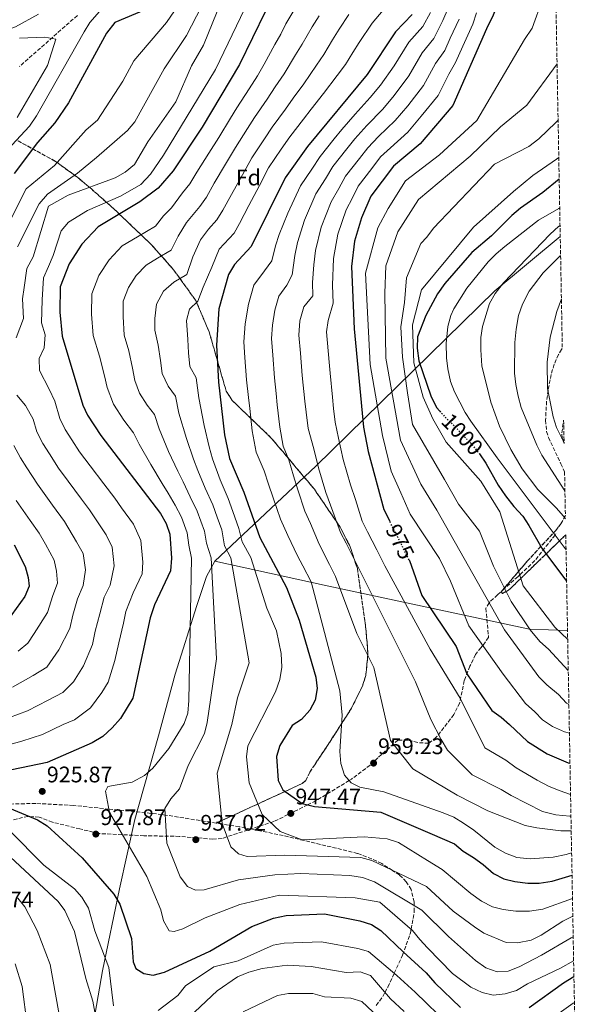
# Model space of a CAD drawing. Units: metres. Extents: x 624547 to 628001, y 4727240 to 4729616.
# Drawn here: x 627726 to 627974, y 4728830 to 4729268 of the extents above; entities that cross this region are included whole.
import ezdxf
from ezdxf.enums import TextEntityAlignment as Align

# ---------------------------------------------------------------- set-up
doc = ezdxf.new("R2010")
doc.units = ezdxf.units.M
doc.header["$MEASUREMENT"] = 0
doc.linetypes.add('DGN Style 3', pattern=[2.435891, 1.739922, -0.695969])
doc.linetypes.add('DGN Style 5', pattern=[1.217945, 0.521977, -0.695969])
for name, color, linetype, lineweight in [('Cota de curva de nivel directora', 7, 'Continuous', 0), ('Cota de punto acotado terreno', 7, 'Continuous', 0), ('Curva de nivel directora', 30, 'Continuous', 30), ('Curva de nivel directora no vista', 30, 'DGN Style 5', 30), ('Curva de nivel intermedia', 30, 'Continuous', 0), ('Etiqueta de zona arbolada', 92, 'Continuous', 0), ('Linea de separación interior de zonas arboladas', 92, 'DGN Style 3', 0), ('Límite de municipio', 7, 'Continuous', 0), ('Punto acotado terreno (símbolo)', 7, 'Continuous', 0), ('Senda', 7, 'DGN Style 3', 0), ('Vaguada', 142, 'DGN Style 3', 13), ('Zona arbolada', 92, 'DGN Style 3', 0)]:
    doc.layers.add(name, color=color, linetype=linetype, lineweight=lineweight)
doc.styles.add('Style-Arial', font='arial.ttf')

# ---------------------------------------------------------------- blocks, each defined once
blk = doc.blocks.new('5PATER')
at = {"layer": 'Punto acotado terreno (símbolo)', "linetype": 'Continuous', "lineweight": 0}
h = blk.add_hatch(color=51, dxfattribs=at)
edge = h.paths.add_edge_path()
edge.add_ellipse((0, 0), major_axis=(-0.11, -0.111), ratio=0.999422, start_angle=0, end_angle=360)

msp = doc.modelspace()

# ---------------------------------------------------------------- linework, layer by layer
at = {"layer": 'Curva de nivel directora', "color": 30, "linetype": 'Continuous', "lineweight": 30, "flags": 128}
for points, elevation in [([(627962.79, 4729361.5), (627960.84, 4729348.53), (627957.37, 4729332.63), (627948.89, 4729300.05), (627945.24, 4729290), (627940.67, 4729280), (627936.45, 4729269.74), (627933.53, 4729263.66), (627918.6, 4729229.71), (627904.09, 4729212.69), (627892.18, 4729202.74), (627882.16, 4729189.37), (627877.97, 4729179.73), (627874.85, 4729169.43), (627873.53, 4729158.15), (627874.61, 4729130.51), (627878.76, 4729086.79), (627880.9, 4729075.95), (627887.86, 4729050.24), (627890.47, 4729045.04)], 975), ([(627835.26, 4729271.62), (627823.71, 4729247.86), (627807.05, 4729220.02), (627794.18, 4729200.71), (627787.56, 4729192.95), (627779.37, 4729186.84), (627760.84, 4729175.77), (627753.6, 4729168.13), (627747.96, 4729159.31), (627743.97, 4729149.15), (627743.86, 4729137.83), (627744.81, 4729127.25), (627754.09, 4729096.61), (627756.16, 4729092.06), (627761.98, 4729083.1), (627788.52, 4729048.43), (627791.07, 4729043.94), (627792.77, 4729039.23), (627793.53, 4729028.56), (627793.04, 4729022.92), (627785.9, 4729007.91), (627783.96, 4729002.07), (627776.27, 4728966.3), (627770.82, 4728957.31), (627767.12, 4728953.13), (627762.88, 4728949.28), (627758.25, 4728946.47), (627738.2, 4728937.82), (627722.55, 4728934.57)], 925), ([(627782.1, 4729272.28), (627768.28, 4729266.49), (627764.6, 4729261.78), (627747.6, 4729230.83), (627741.56, 4729221.94), (627733.83, 4729213.22), (627723.47, 4729199.48)], 900), ([(627900.44, 4729270.12), (627893.01, 4729262.46), (627880.4, 4729243.37), (627853.9, 4729211.47), (627844.05, 4729197.47), (627828.94, 4729166.99), (627821.52, 4729158.98), (627818.88, 4729154.66), (627814.55, 4729139.41), (627813.42, 4729123.22), (627814.4, 4729106.76), (627817.1, 4729083.39), (627819.24, 4729072.79), (627825.59, 4729057.88), (627832.81, 4729037.68), (627844.58, 4729015.61), (627850.29, 4729001.08), (627857.61, 4728975.64), (627858.24, 4728970.66), (627857.28, 4728965.47), (627854.93, 4728961.07), (627851.23, 4728956.9), (627847.1, 4728954.27), (627841.56, 4728945.28), (627840.09, 4728940.41), (627840.86, 4728929.82), (627842.92, 4728925.69), (627851.56, 4728919.56), (627857.05, 4728918.23), (627886.58, 4728915.73), (627909.34, 4728905.96), (627919.22, 4728901.59), (627923.1, 4728898.43), (627927.72, 4728895.6), (627932.03, 4728892.44), (627936.61, 4728888.48), (627941.29, 4728886.16), (627946.15, 4728884.99), (627951.85, 4728884.2), (627956.99, 4728884.2), (627962.7, 4728885.09), (627971.56, 4728887.8)], 950), ([(627965.84, 4729196.9), (627958.62, 4729191.03), (627948.64, 4729184.03), (627944.85, 4729180.77), (627935.73, 4729171.75), (627926.98, 4729164.42), (627915.03, 4729150.52), (627911.68, 4729145.96), (627906.52, 4729136.37), (627902.84, 4729126.83), (627902.63, 4729121.83), (627903.46, 4729116.17), (627908.76, 4729100.74), (627911.24, 4729095.56), (627912.75, 4729093.86)], 1000), ([(627930.2, 4729075.22), (627930.39, 4729074.99), (627933.18, 4729070.84), (627938.76, 4729060.94), (627941.91, 4729056.24), (627945.65, 4729051.58), (627949.63, 4729047.25), (627952.37, 4729043.07), (627958.12, 4729033.07), (627969.14, 4729018.4)], 1000), ([(627723.5, 4729034.51), (627728.44, 4729024.86), (627729.67, 4729020.01), (627730.17, 4729016.15), (627728.24, 4729011.53), (627718.58, 4728998.17)], 900), ([(627899.09, 4729027.87), (627899.26, 4729027.52), (627904.78, 4729011.93), (627920.03, 4728989.35), (627924.71, 4728977.25), (627935.87, 4728960.83), (627939.98, 4728957.94), (627943.79, 4728954.7), (627951.7, 4728947.1), (627960.49, 4728941.65), (627969.78, 4728937.65), (627970.64, 4728937.49)], 975), ([(627708.83, 4728922.65), (627733.94, 4728912.37), (627738.25, 4728909.73), (627753.68, 4728895.39), (627767.85, 4728879.28), (627770.48, 4728874.82), (627775.63, 4728859.57), (627776.38, 4728849.24), (627777.54, 4728846.31), (627781.14, 4728843.99), (627785.38, 4728843.27), (627790.42, 4728844.69), (627810.48, 4728853.99), (627829.2, 4728864.9), (627838.81, 4728868.67), (627844.38, 4728869.76), (627861.5, 4728870.56), (627877.16, 4728867.49), (627882.33, 4728865.77), (627886.58, 4728863.13), (627896.42, 4728853.68), (627906.67, 4728844.34), (627910.54, 4728839.9), (627921.92, 4728828.94)], 925), ([(627952.56, 4728829.02), (627967.75, 4728839.87), (627972.39, 4728842.77)], 925)]:
    msp.add_lwpolyline(points, dxfattribs=dict(at, elevation=elevation))
at = {"layer": 'Curva de nivel directora no vista', "color": 30, "linetype": 'DGN Style 5', "lineweight": 30, "flags": 128}
for points, elevation in [([(627912.75, 4729093.86), (627914.93, 4729091.4), (627918.64, 4729087.94), (627926.64, 4729079.54), (627930.2, 4729075.22)], 1000), ([(627899.09, 4729027.87), (627890.47, 4729045.04)], 975)]:
    msp.add_lwpolyline(points, dxfattribs=dict(at, elevation=elevation))
at = {"layer": 'Curva de nivel intermedia', "color": 30, "linetype": 'Continuous', "lineweight": 0, "flags": 128}
for points, elevation in [([(627717.13, 4728944.55), (627726.92, 4728947.2), (627736.11, 4728950.3), (627745.29, 4728954.65), (627750.31, 4728956.81), (627757.41, 4728962.14), (627762.44, 4728968.9), (627765.31, 4728973.48), (627768.34, 4728983.16), (627770.02, 4728990.99), (627772.09, 4728999.73), (627773.2, 4729004.88), (627776.47, 4729013.17), (627780.47, 4729021.57), (627780.76, 4729026.85), (627779.9, 4729036.36), (627776.5, 4729043.71), (627771.19, 4729050.95), (627768.22, 4729055.17), (627763.36, 4729061.52), (627757.37, 4729069.53), (627752.59, 4729075.86), (627749.22, 4729081.09), (627746.24, 4729085.76), (627743.86, 4729090.63), (627741.54, 4729098.28), (627739.13, 4729103.67), (627734.71, 4729112.01), (627734.61, 4729117.33), (627736.92, 4729121.94), (627737.23, 4729127.78), (627735.6, 4729133.15), (627735.95, 4729143.29), (627736.58, 4729153.18), (627738.85, 4729158.14), (627740.8, 4729162.97), (627744.42, 4729173.93), (627747.64, 4729177.86), (627756.17, 4729183.07), (627770.83, 4729189.33), (627779.78, 4729194.61), (627784.06, 4729199.15), (627789.98, 4729207.53), (627813.08, 4729245.63), (627839.07, 4729299.98)], 920), ([(627718.01, 4729171.15), (627728.86, 4729192.7), (627741.52, 4729202.95), (627755.48, 4729218.81), (627760.57, 4729223.21), (627771.88, 4729240.55), (627776.77, 4729249.46), (627791.21, 4729266.51), (627806.49, 4729288.86)], 905), ([(627724.95, 4729166.81), (627734.64, 4729185.96), (627738.33, 4729190.32), (627751.66, 4729199.6), (627760.17, 4729206.6), (627773.92, 4729218.49), (627777.11, 4729222.34), (627790.24, 4729246.01), (627800.09, 4729260.7), (627815.85, 4729291.27)], 910), ([(627971.75, 4728877.44), (627958.52, 4728872.68), (627952.62, 4728871.75), (627946.59, 4728871.77), (627940.98, 4728872.44), (627936.14, 4728873.69), (627931.34, 4728876.18), (627926.55, 4728879.54), (627913.79, 4728890.33), (627907.29, 4728894.27), (627894.41, 4728902.21), (627889.29, 4728903.87), (627879.08, 4728904.78), (627851.55, 4728903.42), (627841.73, 4728907.11), (627833.71, 4728914.62), (627827.97, 4728928.79), (627826.8, 4728940.28), (627827.34, 4728945.26), (627839.75, 4728969.26), (627841.66, 4728974.62), (627842.54, 4728980.15), (627842.17, 4728986.15), (627840.12, 4728996.3), (627835.87, 4729006.31), (627828.69, 4729028.85), (627824.95, 4729035.86), (627823.45, 4729041.76), (627820.76, 4729049.29), (627818.69, 4729055.09), (627815.04, 4729063.35), (627811.7, 4729072.63), (627810.17, 4729077.99), (627808.04, 4729087.52), (627805.58, 4729099.85), (627804.49, 4729108.63), (627801.57, 4729113.67), (627800.97, 4729119.81), (627800.67, 4729125.71), (627800.07, 4729134.12), (627801.42, 4729139.26), (627805.18, 4729142.73), (627807.52, 4729148.89), (627811.34, 4729157.81), (627814.73, 4729165.77), (627821.31, 4729172.94), (627823.76, 4729177.31), (627827.87, 4729185.31), (627832.53, 4729194.14), (627836.65, 4729201.98), (627842.28, 4729210.24), (627846.07, 4729215.75), (627852.21, 4729223.62), (627855.53, 4729227.98), (627861.08, 4729235.03), (627867.07, 4729242.98), (627870.81, 4729247.87), (627874.09, 4729253.22), (627876.96, 4729257.67), (627882.64, 4729266.26), (627896.41, 4729282.67)], 945), ([(627733.51, 4729225.08), (627754.6, 4729262.35), (627757.21, 4729266.61), (627764.61, 4729274.97)], 895), ([(627972.26, 4728849.66), (627966.42, 4728846.36), (627951.77, 4728839.41), (627946.85, 4728836.57), (627941.82, 4728834.97), (627936.43, 4728834.5), (627931.56, 4728835.65), (627926.56, 4728837.98), (627918.38, 4728844.13), (627907.24, 4728855.45), (627903.85, 4728859.12), (627900.67, 4728863.2), (627886.03, 4728875.73), (627875.16, 4728877.7), (627841.42, 4728878.86), (627823.9, 4728874.71), (627808.46, 4728868.81), (627798.47, 4728863.87), (627794.65, 4728862.67), (627792.38, 4728863.07), (627789.91, 4728867.4), (627788.67, 4728872.27), (627782.48, 4728887.14), (627765.94, 4728915.62), (627764.18, 4728925.03), (627765.17, 4728927.18), (627775.91, 4728929.12), (627781.47, 4728932), (627785.19, 4728935.31), (627792.23, 4728944.01), (627799.14, 4728955.05), (627800.75, 4728959.78), (627801.24, 4728965.41), (627802.32, 4729028.63), (627801.1, 4729034.37), (627800.44, 4729039.86), (627797.98, 4729046.73), (627795.15, 4729052.16), (627792.03, 4729057.45), (627789.37, 4729061.77), (627784.28, 4729070.11), (627779.11, 4729079.15), (627776.56, 4729084.32), (627772.34, 4729089.83), (627767.69, 4729096.99), (627764.87, 4729104.46), (627763.64, 4729109.58), (627761.39, 4729118.24), (627758.6, 4729127.44), (627757.91, 4729136.9), (627758, 4729145.96), (627761.19, 4729154.08), (627765.7, 4729161.15), (627771.5, 4729167.26), (627778.37, 4729171.36), (627786.32, 4729176.11), (627789.89, 4729180.7), (627793.5, 4729184.16), (627798.43, 4729190.8), (627801.57, 4729194.86), (627804.68, 4729199.98), (627810.01, 4729208.43), (627814.45, 4729215.51), (627819.71, 4729224.01), (627822.58, 4729228.61), (627827.97, 4729237.01), (627831.66, 4729242.89), (627834.69, 4729248.02), (627839.47, 4729256.76), (627842.04, 4729261.35), (627844.29, 4729265.97), (627850.11, 4729275.53)], 930), ([(627958.48, 4729276.95), (627953.77, 4729264.04), (627950.45, 4729259.03), (627929.2, 4729222.95), (627912.59, 4729207.81), (627897.56, 4729196.14), (627889.78, 4729183.98), (627885.21, 4729175.29), (627879.79, 4729155.22), (627881.87, 4729114.55), (627887.21, 4729083.02), (627891.17, 4729067.18), (627895.41, 4729057.54), (627899.64, 4729048.16), (627912.64, 4729028.37), (627917.58, 4729018.38), (627925.72, 4728998.56), (627940.97, 4728977), (627950.85, 4728964.04), (627954.95, 4728960.35), (627958.39, 4728956.72), (627962.81, 4728953.86), (627968.24, 4728951.39), (627970.39, 4728950.82)], 980), ([(627734.26, 4729270.29), (627724.18, 4729264.65), (627719.44, 4729263.06), (627690.58, 4729257.59), (627680.39, 4729256.29), (627662.5, 4729255.61), (627657.57, 4729256.47), (627652.9, 4729259.09), (627647.57, 4729261), (627636.28, 4729262.32), (627625.05, 4729261.86), (627599.36, 4729254.93), (627588.5, 4729254.51), (627582.66, 4729255.76), (627573.67, 4729261.16), (627563.56, 4729273.21)], 895), ([(627724.36, 4729126.52), (627727.62, 4729135.02), (627727.23, 4729143.71), (627728.03, 4729148.75), (627729.18, 4729157.21), (627731.9, 4729162.47), (627738.8, 4729184.89), (627747.48, 4729189.86), (627768.35, 4729197.51), (627772.94, 4729200.1), (627776.97, 4729203.47), (627782.96, 4729213.48), (627795.37, 4729231.36), (627802.42, 4729247.32), (627807.64, 4729256.48), (627813.84, 4729271.38)], 915), ([(627971.37, 4728897.62), (627969, 4728896.91), (627963.18, 4728895.69), (627952.94, 4728894.95), (627947.05, 4728895.62), (627941.9, 4728897.48), (627937.22, 4728900.15), (627927.95, 4728907.66), (627923.31, 4728910.85), (627919.04, 4728913.44), (627914.19, 4728915.48), (627887.88, 4728924.81), (627877.27, 4728926.86), (627873.34, 4728928.82), (627870.4, 4728932.22), (627868.79, 4728937.42), (627868.24, 4728942.66), (627869.37, 4728958.85), (627868.25, 4728969.69), (627855.52, 4729017.99), (627851.84, 4729025.09), (627849.47, 4729029.59), (627845.18, 4729038.58), (627841.95, 4729045.89), (627838.74, 4729055.35), (627836.65, 4729061.5), (627834.65, 4729067.35), (627831.14, 4729075.59), (627829.34, 4729085.07), (627828.23, 4729095), (627827.68, 4729099.97), (627826.8, 4729107.74), (627826.14, 4729117.72), (627825.66, 4729124.67), (627826.22, 4729132.65), (627827.66, 4729141.47), (627830.03, 4729149.83), (627834.86, 4729156.22), (627838.03, 4729160.69), (627839.69, 4729167.27), (627841.41, 4729172.39), (627845.23, 4729181.81), (627850.83, 4729193.92), (627855.84, 4729201.38), (627859.55, 4729207.05), (627865.86, 4729214.8), (627869.22, 4729218.95), (627875.1, 4729225.75), (627881.83, 4729233.25), (627886.44, 4729238.76), (627892.45, 4729247.32), (627898.93, 4729257.74), (627905.28, 4729264.78), (627908.58, 4729270.93)], 955), ([(627971.19, 4728907.42), (627966.64, 4728907.43), (627955.89, 4728908.75), (627950.73, 4728909.76), (627934.16, 4728916.39), (627920.43, 4728923.34), (627900.75, 4728935.05), (627890.79, 4728947.64), (627883.45, 4728979.96), (627875.85, 4728995.11), (627866.45, 4729020.37), (627863.76, 4729025.73), (627859.07, 4729034.75), (627855.2, 4729043.91), (627852.77, 4729049.39), (627849.71, 4729058.9), (627847.72, 4729065.11), (627845.68, 4729072.21), (627843.05, 4729078.39), (627841.57, 4729086.74), (627840.51, 4729096.68), (627839.98, 4729101.65), (627839.2, 4729108.73), (627838.47, 4729118.7), (627837.9, 4729126.13), (627838.32, 4729132.12), (627839.39, 4729138.73), (627841.17, 4729145), (627844.8, 4729149.79), (627847.13, 4729154.39), (627848.23, 4729163.08), (627849.44, 4729168.83), (627852.63, 4729178.71), (627857.62, 4729190.37), (627861.87, 4729197.11), (627865.21, 4729202.63), (627871.44, 4729210.44), (627874.96, 4729214.9), (627880.33, 4729220.8), (627887.39, 4729228.11), (627892.47, 4729234.14), (627898.99, 4729242.91), (627904.85, 4729253.02), (627910.12, 4729259.45), (627914.1, 4729267.49), (627916.42, 4729272.85)], 960), ([(627970.89, 4728923.65), (627966.2, 4728925.16), (627961.35, 4728927.2), (627956.09, 4728929.98), (627946.68, 4728935.43), (627942.12, 4728938.84), (627932.82, 4728944.34), (627921.82, 4728966.4), (627908.54, 4728988.12), (627888.33, 4729025.13), (627884.74, 4729032.28), (627880.68, 4729040.32), (627878.26, 4729045.08), (627875.23, 4729054.57), (627873.04, 4729061.2), (627869.84, 4729072.34), (627867.73, 4729081.93), (627866.28, 4729088.95), (627865.56, 4729095.07), (627865.06, 4729100.04), (627864, 4729110.69), (627863.56, 4729115.67), (627862.38, 4729129.05), (627863.15, 4729134.21), (627865.32, 4729141.8), (627865.01, 4729149.79), (627865.5, 4729161.71), (627867.45, 4729172.52), (627871.18, 4729183.28), (627873.93, 4729188.58), (627876.51, 4729193.79), (627882.58, 4729201.73), (627886.44, 4729206.79), (627890.79, 4729210.89), (627898.52, 4729217.83), (627904.54, 4729224.91), (627912.06, 4729234.11), (627916.7, 4729243.58), (627919.8, 4729248.77), (627923.02, 4729256.1), (627927.44, 4729265.8), (627929.07, 4729270.86)], 970), ([(627972.06, 4728860.31), (627971.19, 4728859.9), (627957.93, 4728852.13), (627947.99, 4728847.06), (627943.2, 4728845.13), (627938.2, 4728844.82), (627933.29, 4728846.51), (627928.56, 4728849.79), (627916.63, 4728860.42), (627904.71, 4728872.21), (627883.68, 4728884.78), (627878.34, 4728886.68), (627872.69, 4728887.52), (627850.9, 4728888.43), (627839.38, 4728887.95), (627823.28, 4728885.62), (627808, 4728881.17), (627804.15, 4728881.02), (627800.57, 4728882.64), (627797.25, 4728887.07), (627791.41, 4728901.94), (627790.53, 4728917.29), (627793.11, 4728921.66), (627797.06, 4728926.09), (627800.81, 4728936.45), (627808.14, 4728950.67), (627809.35, 4728955.63), (627813.53, 4728983.87), (627811.11, 4729028.71), (627809.03, 4729035.2), (627808.11, 4729040.5), (627804.88, 4729049.52), (627801.78, 4729055.89), (627798.59, 4729062.51), (627796.31, 4729067.18), (627792.2, 4729075.91), (627787.93, 4729086.05), (627785.87, 4729092.43), (627782.71, 4729096.56), (627779.22, 4729101.93), (627777.11, 4729107.53), (627776.08, 4729112.99), (627774.48, 4729120.73), (627772.39, 4729127.63), (627771.96, 4729135.97), (627772.03, 4729142.77), (627774.42, 4729148.86), (627777.81, 4729154.16), (627782.15, 4729158.74), (627787.3, 4729161.82), (627793.27, 4729165.38), (627796.39, 4729171.58), (627800.09, 4729177.63), (627806.06, 4729184.84), (627808.97, 4729189.01), (627812.41, 4729195.09), (627817.51, 4729203.67), (627821.85, 4729211), (627827.23, 4729219.42), (627830.41, 4729224.32), (627836.05, 4729232.55), (627839.62, 4729237.92), (627843.49, 4729243.69), (627848.67, 4729252.17), (627851.63, 4729256.86), (627855.96, 4729264.56), (627859.06, 4729269.57)], 935), ([(627971.89, 4728869.55), (627967.42, 4728867.35), (627957.82, 4728861.07), (627953.33, 4728858.85), (627947.33, 4728857.63), (627942.33, 4728857.78), (627932.31, 4728861.99), (627928.17, 4728864.81), (627918.65, 4728871.68), (627906.81, 4728882.7), (627882.49, 4728894.19), (627877.67, 4728895.52), (627843.93, 4728896.68), (627827.1, 4728896.03), (627823.19, 4728897.28), (627819.92, 4728900.32), (627815.95, 4728910.64), (627813.75, 4728933.07), (627820.28, 4728954.73), (627822.77, 4728966.59), (627828.01, 4728982.06), (627819.9, 4729028.78), (627817.1, 4729034.03), (627815.78, 4729041.13), (627813.76, 4729046.78), (627811.78, 4729052.3), (627808.41, 4729059.62), (627805.14, 4729067.57), (627803.24, 4729072.58), (627800.12, 4729081.72), (627796.76, 4729092.95), (627795.18, 4729100.53), (627791.99, 4729104.96), (627789.34, 4729110.6), (627788.53, 4729116.4), (627787.58, 4729123.22), (627786.01, 4729129.81), (627786.02, 4729135.05), (627786.79, 4729141.44), (627789.91, 4729147.17), (627794.52, 4729151.25), (627800.22, 4729154.65), (627802.9, 4729162.46), (627806.35, 4729169.98), (627809.98, 4729174.77), (627813.68, 4729178.89), (627816.36, 4729183.16), (627820.14, 4729190.2), (627825.02, 4729198.9), (627829.25, 4729206.49), (627834.76, 4729214.83), (627838.24, 4729220.04), (627844.13, 4729228.08), (627847.57, 4729232.95), (627852.28, 4729239.36), (627857.87, 4729247.57), (627861.22, 4729252.36), (627865.03, 4729258.89), (627868.01, 4729263.62), (627872.27, 4729270.07)], 940), ([(627971.07, 4728913.94), (627970.54, 4728913.91), (627964.35, 4728914.58), (627958.49, 4728916.03), (627944.48, 4728923.07), (627940.09, 4728925.79), (627927.19, 4728932.35), (627916.12, 4728943.29), (627913.38, 4728948.06), (627908.7, 4728956.92), (627901.91, 4728973.61), (627877.39, 4729022.75), (627874.7, 4729028.11), (627871.07, 4729035.24), (627868.67, 4729039.92), (627865.22, 4729049.24), (627862.14, 4729057.67), (627858.78, 4729068.72), (627856.7, 4729077.07), (627854.27, 4729086.14), (627853.3, 4729093.39), (627852.79, 4729098.36), (627851.6, 4729109.71), (627850.79, 4729119.68), (627850.14, 4729127.59), (627850.59, 4729134.07), (627852.32, 4729140.17), (627856.34, 4729145.1), (627856.11, 4729151.09), (627856.76, 4729158.88), (627857.47, 4729165.27), (627860.04, 4729175.62), (627864.4, 4729186.82), (627867.9, 4729192.85), (627870.86, 4729198.21), (627877.01, 4729206.09), (627880.7, 4729210.85), (627885.56, 4729215.85), (627892.96, 4729222.97), (627898.51, 4729229.53), (627905.53, 4729238.51), (627910.78, 4729248.3), (627914.96, 4729254.11), (627917.37, 4729259.6), (627921.34, 4729267.95)], 965), ([(627724.81, 4729224.39), (627738.32, 4729247.37), (627742.06, 4729259.11), (627737.14, 4729259.96), (627725.91, 4729259.52)], 890), ([(627964.89, 4729248.25), (627951.46, 4729229.75), (627939.79, 4729220.18), (627926.23, 4729207.14), (627903.3, 4729187.85), (627894.04, 4729173.57), (627888.69, 4729158.4), (627888.39, 4729146.26), (627888.72, 4729117.39), (627895.28, 4729081.01), (627904.28, 4729061.5), (627911.44, 4729049.91), (627941.45, 4728996.75), (627956.72, 4728975.81), (627960.3, 4728972.32), (627965.54, 4728968.01), (627969.07, 4728964.21), (627970.15, 4728963.51)], 985), ([(627718.65, 4729207.95), (627730.37, 4729220.5), (627733.51, 4729225.08)], 895), ([(627965.35, 4729223.12), (627964.41, 4729222.05), (627956.74, 4729214.81), (627952.28, 4729211.43), (627937.08, 4729203.67), (627909.97, 4729175.21), (627907.03, 4729171.23), (627904.31, 4729168.29), (627897.93, 4729153.08), (627897.06, 4729142.21), (627895.41, 4729131.32), (627896.18, 4729117.93), (627898.34, 4729102.02), (627900.69, 4729087.93), (627914.78, 4729063.45), (627921.13, 4729052.6), (627930.37, 4729040.55), (627936.58, 4729024.99), (627944.45, 4729009.33), (627952.9, 4728996.74), (627957.17, 4728991.55), (627961.04, 4728988.15), (627969.87, 4728978.63)], 990), ([(627965.66, 4729206.5), (627964.63, 4729205.86), (627954.1, 4729198.56), (627945.58, 4729191.47), (627927.73, 4729175.67), (627904.59, 4729147.75), (627900.66, 4729132.17), (627901.27, 4729115.33), (627905.37, 4729100.04), (627909.59, 4729090.4), (627915.61, 4729080.08), (627931.02, 4729062.77), (627939.46, 4729049.17), (627949.83, 4729016.23), (627963.91, 4728997.87), (627969.62, 4728992.45)], 995), ([(627966.07, 4729184.19), (627965.66, 4729183.89), (627956.69, 4729178.68), (627941.61, 4729167.09), (627937.83, 4729163.84), (627934.32, 4729160.28), (627924.72, 4729148.59), (627918.97, 4729139.41), (627917.64, 4729136.32), (627916.34, 4729131.49), (627915.66, 4729123.96), (627915.74, 4729117.61), (627916.38, 4729112.65), (627917.56, 4729107.06), (627919.36, 4729102.39), (627924.08, 4729093.28), (627926.55, 4729089.41), (627938.2, 4729073.16), (627968.88, 4729032.31)], 1005), ([(627966.21, 4729176.41), (627965.56, 4729175.91), (627961.86, 4729172.55), (627941.05, 4729150.93), (627937.41, 4729146.09), (627934.92, 4729141.75), (627931.81, 4729131.52), (627930.95, 4729126.59), (627930.96, 4729121.08), (627931.47, 4729114), (627935.49, 4729097.93), (627939.37, 4729087.14), (627944.28, 4729076.85), (627949.41, 4729068.22), (627956.4, 4729059.12), (627964.56, 4729051), (627967.78, 4729047.18), (627968.63, 4729046)], 1010), ([(627966.46, 4729163.09), (627958.67, 4729155.29), (627952.55, 4729147.2), (627949.47, 4729141.39), (627947.74, 4729136.35), (627946.64, 4729130.33), (627946.07, 4729124.33), (627946, 4729110.75), (627946.54, 4729105.78), (627947.54, 4729100.51), (627948.96, 4729095.5), (627955.87, 4729078.73), (627958.16, 4729074.29), (627968.4, 4729058.48)], 1015), ([(627966.82, 4729143.73), (627964.78, 4729138.16), (627961.89, 4729126.78), (627960.56, 4729115.62), (627960.58, 4729103.91), (627963.09, 4729091.43), (627964.64, 4729086.68), (627966.97, 4729081.84), (627967.99, 4729080.61)], 1020), ([(627721.49, 4728957.8), (627729.44, 4728960.8), (627738.61, 4728965.53), (627745.16, 4728968.84), (627749.92, 4728973.66), (627754.36, 4728980.67), (627758.32, 4728990.26), (627759.58, 4728996.12), (627761.61, 4729003.83), (627763.6, 4729011.2), (627766.18, 4729016.62), (627767.98, 4729025.14), (627767.03, 4729033.48), (627764.49, 4729039), (627759.93, 4729045.54), (627757.04, 4729050.01), (627753.39, 4729054.77), (627747.49, 4729062.84), (627743.2, 4729068.62), (627739.18, 4729074.89), (627736.31, 4729079.47), (627733.63, 4729084.65), (627731.89, 4729090.39), (627728.51, 4729096.37), (627724.74, 4729101.04)], 915), ([(627722.77, 4728971.29), (627731.93, 4728976.41), (627737.99, 4728980.16), (627743.41, 4728987.85), (627748.29, 4728997.35), (627749.55, 4729003.21), (627751.68, 4729010.52), (627754.18, 4729016.46), (627755.21, 4729023.43), (627754.17, 4729030.61), (627751.26, 4729035.87), (627745.86, 4729044.84), (627740.52, 4729052.08), (627733.82, 4729061.38), (627729.14, 4729068.68), (627726.39, 4729073.17), (627723.41, 4729078.67)], 910), ([(627725.25, 4728987.29), (627729.54, 4728990.86), (627732.46, 4728995.04), (627738.27, 4729004.44), (627740.65, 4729012.04), (627742.74, 4729017.5), (627742.37, 4729022.72), (627741.3, 4729027.73), (627737.42, 4729034.72), (627734.68, 4729039.68), (627730.6, 4729045.36), (627724.43, 4729054.14)], 905), ([(627767.74, 4728829.65), (627765.67, 4728846.77), (627759.43, 4728863.03), (627756.59, 4728873.1), (627753.67, 4728877.95), (627750.29, 4728881.63), (627736.75, 4728892.13), (627721.29, 4728907.78)], 920), ([(627759.39, 4728826.84), (627758.53, 4728831.77), (627755.33, 4728841.84), (627750.32, 4728862.69), (627746.07, 4728872.06), (627743.14, 4728876.1), (627721.88, 4728895.76)], 915), ([(627744.56, 4728820.02), (627739.52, 4728848.09), (627733.77, 4728863.13), (627728.32, 4728873.66), (627725.15, 4728877.54)], 910), ([(627917.14, 4728821.02), (627901.8, 4728835.75), (627893.6, 4728843.23), (627881.07, 4728853.8), (627876.26, 4728855.23), (627860.1, 4728858.17), (627843.58, 4728857.48), (627838.65, 4728856.59), (627823.09, 4728849.75), (627812.23, 4728847.01), (627799.68, 4728838.6), (627796.34, 4728834.26), (627787.47, 4728827.6)], 920), ([(627729.27, 4728821.08), (627727.05, 4728838.26), (627724.01, 4728848.34)], 905), ([(627896.93, 4728827.17), (627890.79, 4728832.78), (627881.99, 4728843.18), (627877.37, 4728844.76), (627871.1, 4728844.55), (627855.56, 4728847.13), (627844.96, 4728847.73), (627833.79, 4728846.24), (627827.89, 4728844.61), (627822.88, 4728842.59), (627813.81, 4728836.35), (627801.28, 4728824.64)], 915), ([(627887.97, 4728822.33), (627878.05, 4728831.56), (627873.22, 4728833.04), (627861.43, 4728833.73), (627856.37, 4728835.23), (627845.45, 4728835.13), (627840.53, 4728834.24), (627825.32, 4728827.04)], 910), ([(627972.6, 4728831.16), (627972.06, 4728830.86), (627957.08, 4728820.26)], 920)]:
    msp.add_lwpolyline(points, dxfattribs=dict(at, elevation=elevation))
at = {"layer": 'Linea de separación interior de zonas arboladas', "color": 92, "linetype": 'DGN Style 3', "lineweight": 0}
msp.add_polyline3d([(627725.12, 4729214.01, 894.05), (627741.78, 4729204.92, 912.5), (627751.76, 4729197.71, 923.08), (627757.83, 4729192.6, 927.77), (627767.83, 4729183.75, 933.69), (627784.5, 4729167.88, 942.03), (627794.41, 4729156.68, 945.65), (627804.26, 4729143.02, 948.03), (627810.2, 4729129.14, 949.58), (627817.76, 4729102.83, 951.08), (627820.48, 4729098.61, 951.87), (627837.97, 4729081.8, 958.39), (627857.01, 4729059.15, 962.1), (627868.44, 4729042.39, 964.18), (627872.94, 4729033.63, 965.08), (627876.1, 4729023.91, 965.95), (627879.45, 4729000.73, 967.05), (627880.02, 4728995.87, 966.65), (627880.79, 4728986.18, 964.11), (627879.86, 4728976.48, 960.94), (627878.32, 4728971.64, 959.77), (627873.47, 4728961.86, 959.16), (627862.51, 4728944.84, 960.65), (627857.13, 4728936.83, 959.72), (627855.01, 4728933.45, 958.46), (627853.19, 4728929.82, 955.32), (627851.52, 4728928.4, 953.55), (627843.98, 4728924.94, 950), (627831.8, 4728919.34, 945), (627815.82, 4728911.99, 940), (627813.36, 4728910.86, 933)], dxfattribs=at)
at = {"layer": 'Límite de municipio', "color": 7, "linetype": 'Continuous', "lineweight": 0}
for points in [[(627812.74, 4729027.27, 935.89), (627857.58, 4729069.47, 964.59), (627937.25, 4729147.27, 1009.62), (627966.31, 4729171.4, 1012.08)], [(627737.52, 4728616.5, 877.25), (627739.04, 4728636.61, 879.44), (627741.9, 4728678.29, 889.72), (627746.15, 4728721, 909.6), (627749.5, 4728765.35, 910), (627750.93, 4728777.43, 910), (627752.02, 4728784.8, 911), (627755.56, 4728803.37, 913.78), (627762.86, 4728845.22, 918.61), (627770.33, 4728881.6, 926.02), (627777.21, 4728912.51, 932.15), (627787.72, 4728949.68, 928.65), (627795.13, 4728977.04, 928.29), (627804.68, 4729007.47, 931.14), (627809.02, 4729020.46, 933.56), (627812.74, 4729027.27, 935.89)], [(627969.55, 4728996.39, 995.84), (627952.65, 4728997.01, 989.97), (627861.38, 4729016.61, 957.26), (627812.74, 4729027.27, 935.89)]]:
    msp.add_polyline3d(points, dxfattribs=at)
at = {"layer": 'Senda', "color": 7, "linetype": 'DGN Style 3', "lineweight": 0}
msp.add_polyline3d([(627964.35, 4729039.32, 1005.01), (627963.98, 4729038.84, 1005), (627962.53, 4729036.99, 999.46), (627955.08, 4729027.49, 996.94), (627948.29, 4729021.13, 995), (627947.46, 4729020.35, 994.68), (627941.57, 4729015.07, 990), (627938.46, 4729012.28, 987.74), (627934.96, 4729009.1, 985.24), (627934.71, 4729008.69, 985), (627933.25, 4729006.29, 983.86), (627934.45, 4728993.35, 981.45), (627931.88, 4728989.86, 980), (627931.12, 4728988.84, 979.4), (627928.6, 4728985.76, 977.53), (627926.17, 4728980.57, 974.85), (627923.61, 4728974.16, 971.48), (627921.62, 4728964.29, 971.48), (627918.96, 4728959.09, 969.6), (627911.21, 4728948.98, 965.44), (627907.83, 4728946.35, 964.04), (627902.95, 4728946.64, 963.72), (627898.47, 4728947.74, 963.48), (627894.14, 4728947.77, 960.97), (627885.26, 4728939.86, 958.99), (627881.74, 4728936.67, 957.44), (627873.43, 4728930.33, 955.23), (627872.51, 4728929.78, 955), (627857.67, 4728920.79, 951.4), (627853.99, 4728918.97, 950), (627838.97, 4728911.55, 943.31), (627815.94, 4728904.07, 938.73), (627811.89, 4728903.7, 937.95), (627797.04, 4728904.99, 936.25), (627781.24, 4728905.25, 933.63), (627761.08, 4728906.24, 927.37), (627752.75, 4728908.27, 925.46), (627740.52, 4728911.31, 924.76), (627734.64, 4728913.54, 923.22), (627729.66, 4728913.87, 922.73), (627722.76, 4728912.21, 921.96)], dxfattribs=at)
at = {"layer": 'Vaguada', "color": 142, "linetype": 'DGN Style 3', "lineweight": 13}
msp.add_polyline3d([(627751.61, 4729269.69, 893.3), (627725.9, 4729247, 884.47)], dxfattribs=at)
at = {"layer": 'Zona arbolada', "color": 92, "linetype": 'DGN Style 3', "lineweight": 0}
for points in [[(627958.08, 4729615.95, 1095), (627967.23, 4729121.75, 1027.56), (627966.87, 4729121.31, 1027.4), (627965.54, 4729119.07, 1026.63), (627963.62, 4729114.7, 1025.12), (627962.25, 4729110.12, 1023.64), (627960.89, 4729103.2, 1022.3), (627960.25, 4729098.28, 1021.74), (627959.76, 4729089.85, 1021.02), (627960.24, 4729084.83, 1020.61), (627961.08, 4729082.17, 1020.37), (627966.63, 4729070.54, 1019.11), (627968.24, 4729066.98, 1018.44), (627968.6, 4729047.47, 1012.36), (627966.56, 4729043.85, 1010.8), (627964.33, 4729040.91, 1009.36), (627951.73, 4729027.35, 1001.78), (627940.05, 4729013.62, 993.88), (627940.6, 4729012.94, 990.15), (627943.35, 4729014.29, 990), (627956.4, 4729026.99, 1004.53), (627959.63, 4729030.08, 1006.73), (627968.76, 4729038.96, 1011.69), (627973.9, 4728760.86, 893.03)], [(627725.12, 4729214.01, 894.05), (627741.78, 4729204.92, 912.5), (627751.76, 4729197.71, 923.08), (627757.83, 4729192.6, 927.77), (627767.83, 4729183.75, 933.69), (627784.5, 4729167.88, 942.03), (627794.41, 4729156.68, 945.65), (627804.26, 4729143.02, 948.03), (627810.2, 4729129.14, 949.58), (627817.76, 4729102.83, 951.08), (627820.48, 4729098.61, 951.87), (627837.97, 4729081.8, 958.39), (627857.01, 4729059.15, 962.1), (627868.44, 4729042.39, 964.18), (627872.94, 4729033.63, 965.08), (627876.1, 4729023.91, 965.95), (627879.45, 4729000.73, 967.05), (627880.02, 4728995.87, 966.65), (627880.79, 4728986.18, 964.11), (627879.86, 4728976.48, 960.94), (627878.32, 4728971.64, 959.77), (627873.47, 4728961.86, 959.16), (627862.51, 4728944.84, 960.65), (627857.13, 4728936.83, 959.72), (627855.01, 4728933.45, 958.46), (627853.19, 4728929.82, 955.32), (627851.52, 4728928.4, 953.55), (627843.98, 4728924.94, 950), (627831.8, 4728919.34, 945), (627815.82, 4728911.99, 940), (627813.36, 4728910.86, 933), (627790.69, 4728914.46, 935), (627789.22, 4728914.69, 934.71), (627765.67, 4728917.09, 930), (627749.91, 4728918.7, 925.64), (627733.11, 4728919.61, 921.01), (627718.33, 4728919.27, 924.76)], [(627884.49, 4728829.9, 911.48), (627887.45, 4728833.78, 913.93), (627888.38, 4728835.62, 915), (627889.6, 4728838.03, 916.44), (627892.47, 4728844.18, 920), (627896.22, 4728852.22, 924.22), (627899.7, 4728862.09, 929.19), (627900.01, 4728863.77, 930), (627901.43, 4728871.53, 933.74), (627901.41, 4728874.19, 935), (627901.39, 4728875.89, 935.84), (627900.02, 4728881.42, 938.66), (627897.87, 4728884.83, 940.18), (627894.84, 4728887.83, 940.82), (627891.68, 4728889.85, 940), (627886.95, 4728892.87, 937.45), (627882.46, 4728895.02, 935.19), (627876.23, 4728897.41, 932.15), (627843.16, 4728905.36, 934.53), (627823.61, 4728909.23, 938.48), (627816.03, 4728910.43, 940), (627813.36, 4728910.86, 933), (627815.82, 4728911.99, 940), (627831.8, 4728919.34, 945), (627843.98, 4728924.94, 950), (627851.52, 4728928.4, 953.55), (627853.19, 4728929.82, 955.32), (627855.01, 4728933.45, 958.46), (627857.13, 4728936.83, 959.72), (627862.51, 4728944.84, 960.65), (627873.47, 4728961.86, 959.16), (627878.32, 4728971.64, 959.77), (627879.86, 4728976.48, 960.94), (627880.79, 4728986.18, 964.11), (627880.02, 4728995.87, 966.65), (627879.45, 4729000.73, 967.05), (627876.1, 4729023.91, 965.95), (627872.94, 4729033.63, 965.08), (627868.44, 4729042.39, 964.18), (627857.01, 4729059.15, 962.1), (627837.97, 4729081.8, 958.39), (627820.48, 4729098.61, 951.87), (627817.76, 4729102.83, 951.08), (627810.2, 4729129.14, 949.58), (627804.26, 4729143.02, 948.03), (627794.41, 4729156.68, 945.65), (627784.5, 4729167.88, 942.03), (627767.83, 4729183.75, 933.69), (627757.83, 4729192.6, 927.77), (627751.76, 4729197.71, 923.08), (627741.78, 4729204.92, 912.5), (627725.12, 4729214.01, 894.05)], [(627967.23, 4729121.75, 1027.56), (627966.87, 4729121.31, 1027.4), (627965.54, 4729119.07, 1026.63), (627963.62, 4729114.7, 1025.12), (627962.25, 4729110.12, 1023.64), (627960.89, 4729103.2, 1022.3), (627960.25, 4729098.28, 1021.74), (627959.76, 4729089.85, 1021.02), (627960.24, 4729084.83, 1020.61), (627961.08, 4729082.17, 1020.37), (627966.63, 4729070.54, 1019.11), (627968.24, 4729066.98, 1018.44)], [(627968.01, 4729079.44, 1022.2), (627967.13, 4729081.99, 1022.56), (627967.05, 4729084.28, 1022.96), (627967.82, 4729089.87, 1024.13)], [(627968.76, 4729038.96, 1011.69), (627959.63, 4729030.08, 1006.73), (627956.4, 4729026.99, 1004.53), (627943.35, 4729014.29, 990), (627940.6, 4729012.94, 990.15), (627940.05, 4729013.62, 993.88), (627951.73, 4729027.35, 1001.78), (627964.33, 4729040.91, 1009.36), (627966.56, 4729043.85, 1010.8), (627968.6, 4729047.47, 1012.36)], [(627813.36, 4728910.86, 933), (627790.69, 4728914.46, 935), (627789.22, 4728914.69, 934.71), (627765.67, 4728917.09, 930), (627749.91, 4728918.7, 925.64), (627733.11, 4728919.61, 921.01), (627718.33, 4728919.27, 924.76), (627717.39, 4728919.14, 925), (627689.3, 4728915.53, 920), (627667.74, 4728912.75, 915), (627659.02, 4728911.63, 912.14), (627641.75, 4728910.83, 909.56), (627627.06, 4728911.55, 906.53), (627607.79, 4728914.76, 901.71), (627598.35, 4728917.44, 899.19), (627595.37, 4728919.01, 898.25), (627592.05, 4728922.49, 896.79), (627586.42, 4728930.68, 893.55), (627582.98, 4728933.69, 891.82), (627579.2, 4728935.82, 889.86)], [(627884.49, 4728829.9, 911.48), (627887.45, 4728833.78, 913.93), (627888.38, 4728835.62, 915), (627889.6, 4728838.03, 916.44), (627892.47, 4728844.18, 920), (627896.22, 4728852.22, 924.22), (627899.7, 4728862.09, 929.19), (627900.01, 4728863.77, 930), (627901.43, 4728871.53, 933.74), (627901.41, 4728874.19, 935), (627901.39, 4728875.89, 935.84), (627900.02, 4728881.42, 938.66), (627897.87, 4728884.83, 940.18), (627894.84, 4728887.83, 940.82), (627891.68, 4728889.85, 940), (627886.95, 4728892.87, 937.45), (627882.46, 4728895.02, 935.19), (627876.23, 4728897.41, 932.15), (627843.16, 4728905.36, 934.53), (627823.61, 4728909.23, 938.48), (627816.03, 4728910.43, 940), (627813.36, 4728910.86, 933)]]:
    msp.add_polyline3d(points, dxfattribs=at)
msp.add_polyline3d([(627968.01, 4729079.44, 1022.2), (627967.13, 4729081.99, 1022.56), (627967.05, 4729084.28, 1022.96), (627967.82, 4729089.87, 1024.13)], close=True, dxfattribs=at)

# ---------------------------------------------------------------- block references
at = {"layer": 'Punto acotado terreno (símbolo)', "color": 7, "linetype": 'Continuous', "lineweight": 0, "xscale": 10, "yscale": 10, "zscale": 10}
for p in [(627883.31, 4728937.51, 959.23), (627736, 4728924.97, 925.87), (627846.51, 4728915.17, 947.47), (627759.83, 4728905.98, 927.87), (627804.28, 4728903.51, 937.02)]:
    msp.add_blockref('5PATER', p, dxfattribs=at)

# ---------------------------------------------------------------- texts
at = {"layer": 'Cota de curva de nivel directora', "color": 7, "linetype": 'Continuous', "lineweight": 0, "style": 'Style-Arial'}
for s, rotation, p in [('1000', 313.618, (627922.76, 4729083.61, 1000)), ('975', 296.6467, (627895.08, 4729035.86, 975))]:
    msp.add_text(s, height=7, rotation=rotation, dxfattribs=at).set_placement(p, align=Align.MIDDLE_CENTER)
at = {"layer": 'Cota de punto acotado terreno', "color": 7, "linetype": 'Continuous', "lineweight": 0, "style": 'Style-Arial'}
for s, p in [('959.23', (627885.29, 4728941.51, 959.23)), ('925.87', (627738.05, 4728928.97, 925.87)), ('947.47', (627848.56, 4728919.17, 947.47)), ('927.87', (627761.88, 4728909.98, 927.87)), ('937.02', (627806.33, 4728907.51, 937.02)), ('901.74', (627702.97, 4728873.41, 901.74))]:
    msp.add_text(s, height=7, dxfattribs=at).set_placement(p)
at = {"layer": 'Etiqueta de zona arbolada', "color": 92, "linetype": 'Continuous', "lineweight": 0, "style": 'Style-Arial'}
msp.add_text('Fd', height=7, dxfattribs=at).set_placement((627827.61, 4729197.66, 940.93), align=Align.MIDDLE_CENTER)

doc.saveas('drawing.dxf')
